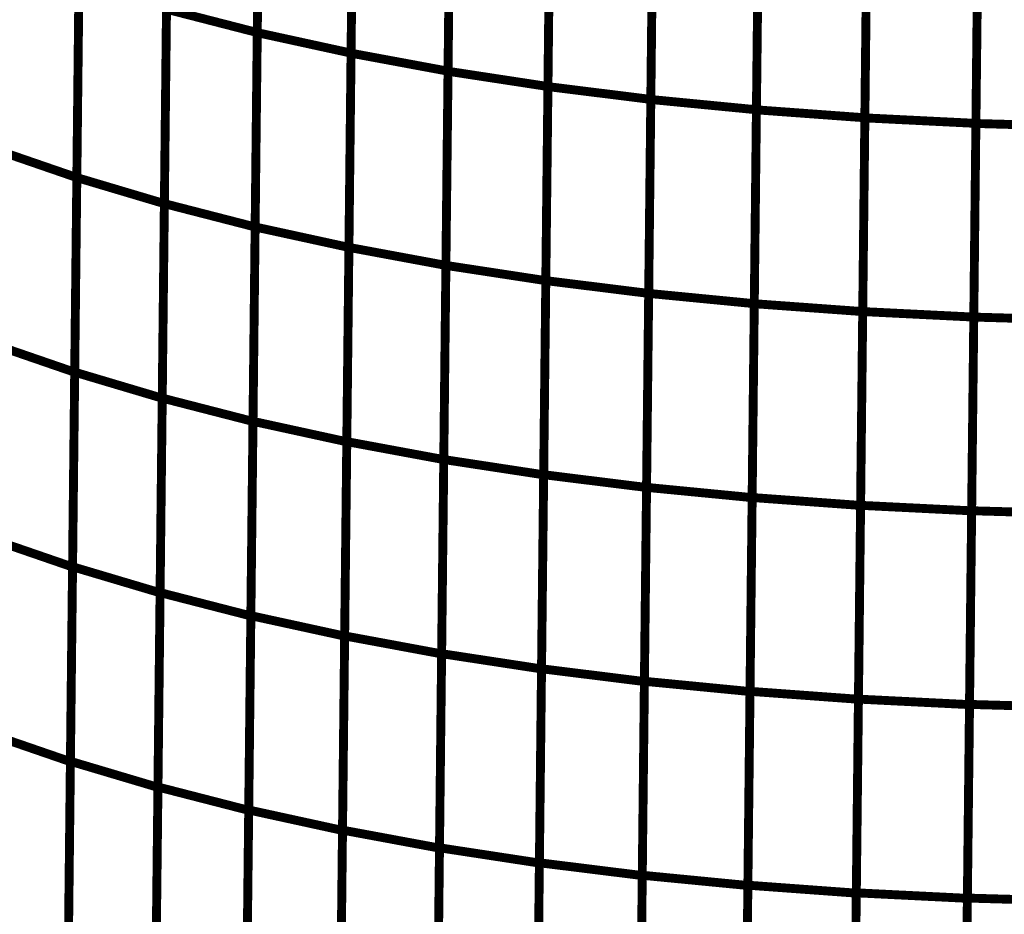
# Model space of a CAD drawing. Extents: x -2.45 to 2.23, y -0.4 to 3.72.
# Drawn here: x -1.59 to -1.51, y 1.18 to 1.25 of the extents above; entities that cross this region are included whole.
import ezdxf

# ---------------------------------------------------------------- set-up
doc = ezdxf.new("R2010")
doc.units = 0
doc.header["$MEASUREMENT"] = 0

msp = doc.modelspace()

# ---------------------------------------------------------------- linework, layer by layer
at = {"color": 0}
for points in [[(-1.567957, 1.278098, 0.000693, 0.000693, 0), (-1.568291, 1.247768, 0.000693, 0.000693, 0)], [(-1.567957, 1.278098, 0.000693, 0.000693, 0), (-1.568291, 1.247768, 0.000693, 0.000693, 0)], [(-1.568291, 1.24776, 0.000693, 0.000693, 0), (-1.567957, 1.278067, 0.000693, 0.000693, 0)], [(-1.568291, 1.24776, 0.000693, 0.000693, 0), (-1.567957, 1.278067, 0.000693, 0.000693, 0)], [(-1.560642, 1.276472, 0.000693, 0.000693, 0), (-1.560976, 1.246165, 0.000693, 0.000693, 0)], [(-1.560642, 1.276472, 0.000693, 0.000693, 0), (-1.560976, 1.246165, 0.000693, 0.000693, 0)], [(-1.560976, 1.246157, 0.000693, 0.000693, 0), (-1.560642, 1.276457, 0.000693, 0.000693, 0)], [(-1.560976, 1.246157, 0.000693, 0.000693, 0), (-1.560642, 1.276457, 0.000693, 0.000693, 0)], [(-1.553079, 1.275055, 0.000693, 0.000693, 0), (-1.553413, 1.244756, 0.000693, 0.000693, 0)], [(-1.553079, 1.275055, 0.000693, 0.000693, 0), (-1.553413, 1.244756, 0.000693, 0.000693, 0)], [(-1.553413, 1.244748, 0.000693, 0.000693, 0), (-1.553079, 1.275024, 0.000693, 0.000693, 0)], [(-1.553413, 1.244748, 0.000693, 0.000693, 0), (-1.553079, 1.275024, 0.000693, 0.000693, 0)], [(-1.545287, 1.273835, 0.000693, 0.000693, 0), (-1.545622, 1.243559, 0.000693, 0.000693, 0)], [(-1.545287, 1.273835, 0.000693, 0.000693, 0), (-1.545622, 1.243559, 0.000693, 0.000693, 0)], [(-1.545622, 1.243551, 0.000693, 0.000693, 0), (-1.545287, 1.273815, 0.000693, 0.000693, 0)], [(-1.545622, 1.243551, 0.000693, 0.000693, 0), (-1.545287, 1.273815, 0.000693, 0.000693, 0)], [(-1.537264, 1.272819, 0.000693, 0.000693, 0), (-1.537598, 1.242555, 0.000693, 0.000693, 0)], [(-1.537264, 1.272819, 0.000693, 0.000693, 0), (-1.537598, 1.242555, 0.000693, 0.000693, 0)], [(-1.537598, 1.242547, 0.000693, 0.000693, 0), (-1.537264, 1.272795, 0.000693, 0.000693, 0)], [(-1.537598, 1.242547, 0.000693, 0.000693, 0), (-1.537264, 1.272795, 0.000693, 0.000693, 0)], [(-1.529028, 1.271996, 0.000693, 0.000693, 0), (-1.529362, 1.241748, 0.000693, 0.000693, 0)], [(-1.529028, 1.271996, 0.000693, 0.000693, 0), (-1.529362, 1.241748, 0.000693, 0.000693, 0)], [(-1.529362, 1.24174, 0.000693, 0.000693, 0), (-1.529028, 1.271972, 0.000693, 0.000693, 0)], [(-1.529362, 1.24174, 0.000693, 0.000693, 0), (-1.529028, 1.271972, 0.000693, 0.000693, 0)], [(-1.520571, 1.271354, 0.000693, 0.000693, 0), (-1.520906, 1.241122, 0.000693, 0.000693, 0)], [(-1.520571, 1.271354, 0.000693, 0.000693, 0), (-1.520906, 1.241122, 0.000693, 0.000693, 0)], [(-1.520906, 1.241114, 0.000693, 0.000693, 0), (-1.520571, 1.271331, 0.000693, 0.000693, 0)], [(-1.520906, 1.241114, 0.000693, 0.000693, 0), (-1.520571, 1.271331, 0.000693, 0.000693, 0)], [(-1.511909, 1.270902, 0.000693, 0.000693, 0), (-1.512244, 1.240685, 0.000693, 0.000693, 0)], [(-1.511909, 1.270902, 0.000693, 0.000693, 0), (-1.512244, 1.240685, 0.000693, 0.000693, 0)], [(-1.512244, 1.240677, 0.000693, 0.000693, 0), (-1.511909, 1.270882, 0.000693, 0.000693, 0)], [(-1.512244, 1.240677, 0.000693, 0.000693, 0), (-1.511909, 1.270882, 0.000693, 0.000693, 0)], [(-1.582028, 1.266823, 0.000693, 0.000693, 0), (-1.582362, 1.236457, 0.000693, 0.000693, 0)], [(-1.582028, 1.266823, 0.000693, 0.000693, 0), (-1.582362, 1.236457, 0.000693, 0.000693, 0)], [(-1.582362, 1.236457, 0.000693, 0.000693, 0), (-1.582028, 1.266799, 0.000693, 0.000693, 0)], [(-1.582362, 1.236457, 0.000693, 0.000693, 0), (-1.582028, 1.266799, 0.000693, 0.000693, 0)], [(-1.575201, 1.264768, 0.000693, 0.000693, 0), (-1.575535, 1.234425, 0.000693, 0.000693, 0)], [(-1.575201, 1.264768, 0.000693, 0.000693, 0), (-1.575535, 1.234425, 0.000693, 0.000693, 0)], [(-1.575535, 1.234425, 0.000693, 0.000693, 0), (-1.575201, 1.264752, 0.000693, 0.000693, 0)], [(-1.575535, 1.234425, 0.000693, 0.000693, 0), (-1.575201, 1.264752, 0.000693, 0.000693, 0)], [(-1.568122, 1.262933, 0.000693, 0.000693, 0), (-1.568457, 1.232606, 0.000693, 0.000693, 0)], [(-1.568122, 1.262933, 0.000693, 0.000693, 0), (-1.568457, 1.232606, 0.000693, 0.000693, 0)], [(-1.568457, 1.232606, 0.000693, 0.000693, 0), (-1.568122, 1.262917, 0.000693, 0.000693, 0)], [(-1.568457, 1.232606, 0.000693, 0.000693, 0), (-1.568122, 1.262917, 0.000693, 0.000693, 0)], [(-1.560807, 1.261323, 0.000693, 0.000693, 0), (-1.561142, 1.231012, 0.000693, 0.000693, 0)], [(-1.560807, 1.261323, 0.000693, 0.000693, 0), (-1.561142, 1.231012, 0.000693, 0.000693, 0)], [(-1.561142, 1.231012, 0.000693, 0.000693, 0), (-1.560807, 1.261307, 0.000693, 0.000693, 0)], [(-1.561142, 1.231012, 0.000693, 0.000693, 0), (-1.560807, 1.261307, 0.000693, 0.000693, 0)], [(-1.553244, 1.259906, 0.000693, 0.000693, 0), (-1.553579, 1.22961, 0.000693, 0.000693, 0)], [(-1.553244, 1.259906, 0.000693, 0.000693, 0), (-1.553579, 1.22961, 0.000693, 0.000693, 0)], [(-1.553579, 1.22961, 0.000693, 0.000693, 0), (-1.553244, 1.259886, 0.000693, 0.000693, 0)], [(-1.553579, 1.22961, 0.000693, 0.000693, 0), (-1.553244, 1.259886, 0.000693, 0.000693, 0)], [(-1.545453, 1.258697, 0.000693, 0.000693, 0), (-1.545787, 1.228421, 0.000693, 0.000693, 0)], [(-1.545453, 1.258697, 0.000693, 0.000693, 0), (-1.545787, 1.228421, 0.000693, 0.000693, 0)], [(-1.545787, 1.228421, 0.000693, 0.000693, 0), (-1.545453, 1.258685, 0.000693, 0.000693, 0)], [(-1.545787, 1.228421, 0.000693, 0.000693, 0), (-1.545453, 1.258685, 0.000693, 0.000693, 0)], [(-1.537429, 1.257689, 0.000693, 0.000693, 0), (-1.537764, 1.227425, 0.000693, 0.000693, 0)], [(-1.537429, 1.257689, 0.000693, 0.000693, 0), (-1.537764, 1.227425, 0.000693, 0.000693, 0)], [(-1.537764, 1.227425, 0.000693, 0.000693, 0), (-1.537429, 1.257669, 0.000693, 0.000693, 0)], [(-1.537764, 1.227425, 0.000693, 0.000693, 0), (-1.537429, 1.257669, 0.000693, 0.000693, 0)], [(-1.529193, 1.25687, 0.000693, 0.000693, 0), (-1.529528, 1.226626, 0.000693, 0.000693, 0)], [(-1.529193, 1.25687, 0.000693, 0.000693, 0), (-1.529528, 1.226626, 0.000693, 0.000693, 0)], [(-1.529528, 1.226622, 0.000693, 0.000693, 0), (-1.529193, 1.256854, 0.000693, 0.000693, 0)], [(-1.529528, 1.226622, 0.000693, 0.000693, 0), (-1.529193, 1.256854, 0.000693, 0.000693, 0)], [(-1.520736, 1.256236, 0.000693, 0.000693, 0), (-1.521071, 1.226008, 0.000693, 0.000693, 0)], [(-1.520736, 1.256236, 0.000693, 0.000693, 0), (-1.521071, 1.226008, 0.000693, 0.000693, 0)], [(-1.521071, 1.226008, 0.000693, 0.000693, 0), (-1.52074, 1.256224, 0.000693, 0.000693, 0)], [(-1.521071, 1.226008, 0.000693, 0.000693, 0), (-1.52074, 1.256224, 0.000693, 0.000693, 0)], [(-1.512079, 1.255795, 0.000693, 0.000693, 0), (-1.512409, 1.225579, 0.000693, 0.000693, 0)], [(-1.512079, 1.255795, 0.000693, 0.000693, 0), (-1.512409, 1.225579, 0.000693, 0.000693, 0)], [(-1.512409, 1.225579, 0.000693, 0.000693, 0), (-1.512079, 1.25578, 0.000693, 0.000693, 0)], [(-1.512409, 1.225579, 0.000693, 0.000693, 0), (-1.512079, 1.25578, 0.000693, 0.000693, 0)], [(-1.582197, 1.251638, 0.000693, 0.000693, 0), (-1.582528, 1.221276, 0.000693, 0.000693, 0)], [(-1.582197, 1.251638, 0.000693, 0.000693, 0), (-1.582528, 1.221276, 0.000693, 0.000693, 0)], [(-1.582528, 1.221283, 0.000693, 0.000693, 0), (-1.582197, 1.25163, 0.000693, 0.000693, 0)], [(-1.582528, 1.221283, 0.000693, 0.000693, 0), (-1.582197, 1.25163, 0.000693, 0.000693, 0)], [(-1.57537, 1.249598, 0.000693, 0.000693, 0), (-1.575701, 1.219252, 0.000693, 0.000693, 0)], [(-1.57537, 1.249598, 0.000693, 0.000693, 0), (-1.575701, 1.219252, 0.000693, 0.000693, 0)], [(-1.575701, 1.21926, 0.000693, 0.000693, 0), (-1.57537, 1.249587, 0.000693, 0.000693, 0)], [(-1.575701, 1.21926, 0.000693, 0.000693, 0), (-1.57537, 1.249587, 0.000693, 0.000693, 0)], [(-1.57537, 1.249587, 0.000693, 0.000693, 0), (-1.568291, 1.247768, 0.000693, 0.000693, 0)], [(-1.568291, 1.247768, 0.000693, 0.000693, 0), (-1.57537, 1.249587, 0.000693, 0.000693, 0)], [(-1.57537, 1.249587, 0.000693, 0.000693, 0), (-1.568291, 1.247768, 0.000693, 0.000693, 0)], [(-1.568291, 1.247768, 0.000693, 0.000693, 0), (-1.57537, 1.249587, 0.000693, 0.000693, 0)], [(-1.568291, 1.247768, 0.000693, 0.000693, 0), (-1.568622, 1.217441, 0.000693, 0.000693, 0)], [(-1.568291, 1.247768, 0.000693, 0.000693, 0), (-1.568622, 1.217441, 0.000693, 0.000693, 0)], [(-1.568622, 1.217449, 0.000693, 0.000693, 0), (-1.568291, 1.24776, 0.000693, 0.000693, 0)], [(-1.568622, 1.217449, 0.000693, 0.000693, 0), (-1.568291, 1.24776, 0.000693, 0.000693, 0)], [(-1.568291, 1.24776, 0.000693, 0.000693, 0), (-1.560976, 1.246165, 0.000693, 0.000693, 0)], [(-1.560976, 1.246165, 0.000693, 0.000693, 0), (-1.568291, 1.24776, 0.000693, 0.000693, 0)], [(-1.568291, 1.24776, 0.000693, 0.000693, 0), (-1.560976, 1.246165, 0.000693, 0.000693, 0)], [(-1.560976, 1.246165, 0.000693, 0.000693, 0), (-1.568291, 1.24776, 0.000693, 0.000693, 0)], [(-1.560976, 1.246165, 0.000693, 0.000693, 0), (-1.561307, 1.215854, 0.000693, 0.000693, 0)], [(-1.560976, 1.246165, 0.000693, 0.000693, 0), (-1.561307, 1.215854, 0.000693, 0.000693, 0)], [(-1.561307, 1.215866, 0.000693, 0.000693, 0), (-1.560976, 1.246157, 0.000693, 0.000693, 0)], [(-1.561307, 1.215866, 0.000693, 0.000693, 0), (-1.560976, 1.246157, 0.000693, 0.000693, 0)], [(-1.560976, 1.246157, 0.000693, 0.000693, 0), (-1.553413, 1.244756, 0.000693, 0.000693, 0)], [(-1.553413, 1.244756, 0.000693, 0.000693, 0), (-1.560976, 1.246157, 0.000693, 0.000693, 0)], [(-1.560976, 1.246157, 0.000693, 0.000693, 0), (-1.553413, 1.244756, 0.000693, 0.000693, 0)], [(-1.553413, 1.244756, 0.000693, 0.000693, 0), (-1.560976, 1.246157, 0.000693, 0.000693, 0)], [(-1.553413, 1.244756, 0.000693, 0.000693, 0), (-1.553744, 1.214465, 0.000693, 0.000693, 0)], [(-1.553413, 1.244756, 0.000693, 0.000693, 0), (-1.553744, 1.214465, 0.000693, 0.000693, 0)], [(-1.553744, 1.214469, 0.000693, 0.000693, 0), (-1.553413, 1.244748, 0.000693, 0.000693, 0)], [(-1.553744, 1.214469, 0.000693, 0.000693, 0), (-1.553413, 1.244748, 0.000693, 0.000693, 0)], [(-1.553413, 1.244748, 0.000693, 0.000693, 0), (-1.545622, 1.243559, 0.000693, 0.000693, 0)], [(-1.545622, 1.243559, 0.000693, 0.000693, 0), (-1.553413, 1.244748, 0.000693, 0.000693, 0)], [(-1.553413, 1.244748, 0.000693, 0.000693, 0), (-1.545622, 1.243559, 0.000693, 0.000693, 0)], [(-1.545622, 1.243559, 0.000693, 0.000693, 0), (-1.553413, 1.244748, 0.000693, 0.000693, 0)], [(-1.545622, 1.243559, 0.000693, 0.000693, 0), (-1.545953, 1.21328, 0.000693, 0.000693, 0)], [(-1.545622, 1.243559, 0.000693, 0.000693, 0), (-1.545953, 1.21328, 0.000693, 0.000693, 0)], [(-1.545953, 1.213287, 0.000693, 0.000693, 0), (-1.545622, 1.243551, 0.000693, 0.000693, 0)], [(-1.545953, 1.213287, 0.000693, 0.000693, 0), (-1.545622, 1.243551, 0.000693, 0.000693, 0)], [(-1.545622, 1.243551, 0.000693, 0.000693, 0), (-1.537598, 1.242555, 0.000693, 0.000693, 0)], [(-1.537598, 1.242555, 0.000693, 0.000693, 0), (-1.545622, 1.243551, 0.000693, 0.000693, 0)], [(-1.545622, 1.243551, 0.000693, 0.000693, 0), (-1.537598, 1.242555, 0.000693, 0.000693, 0)], [(-1.537598, 1.242555, 0.000693, 0.000693, 0), (-1.545622, 1.243551, 0.000693, 0.000693, 0)], [(-1.537598, 1.242555, 0.000693, 0.000693, 0), (-1.537929, 1.212291, 0.000693, 0.000693, 0)], [(-1.537598, 1.242555, 0.000693, 0.000693, 0), (-1.537929, 1.212291, 0.000693, 0.000693, 0)], [(-1.537929, 1.212299, 0.000693, 0.000693, 0), (-1.537598, 1.242547, 0.000693, 0.000693, 0)], [(-1.537929, 1.212299, 0.000693, 0.000693, 0), (-1.537598, 1.242547, 0.000693, 0.000693, 0)], [(-1.537598, 1.242547, 0.000693, 0.000693, 0), (-1.529362, 1.241748, 0.000693, 0.000693, 0)], [(-1.529362, 1.241748, 0.000693, 0.000693, 0), (-1.537598, 1.242547, 0.000693, 0.000693, 0)], [(-1.537598, 1.242547, 0.000693, 0.000693, 0), (-1.529362, 1.241748, 0.000693, 0.000693, 0)], [(-1.529362, 1.241748, 0.000693, 0.000693, 0), (-1.537598, 1.242547, 0.000693, 0.000693, 0)], [(-1.529362, 1.241748, 0.000693, 0.000693, 0), (-1.529693, 1.2115, 0.000693, 0.000693, 0)], [(-1.529362, 1.241748, 0.000693, 0.000693, 0), (-1.529693, 1.2115, 0.000693, 0.000693, 0)], [(-1.529693, 1.211508, 0.000693, 0.000693, 0), (-1.529362, 1.24174, 0.000693, 0.000693, 0)], [(-1.529693, 1.211508, 0.000693, 0.000693, 0), (-1.529362, 1.24174, 0.000693, 0.000693, 0)], [(-1.529362, 1.24174, 0.000693, 0.000693, 0), (-1.520906, 1.241122, 0.000693, 0.000693, 0)], [(-1.520906, 1.241122, 0.000693, 0.000693, 0), (-1.529362, 1.24174, 0.000693, 0.000693, 0)], [(-1.529362, 1.24174, 0.000693, 0.000693, 0), (-1.520906, 1.241122, 0.000693, 0.000693, 0)], [(-1.520906, 1.241122, 0.000693, 0.000693, 0), (-1.529362, 1.24174, 0.000693, 0.000693, 0)], [(-1.520906, 1.241122, 0.000693, 0.000693, 0), (-1.521236, 1.21089, 0.000693, 0.000693, 0)], [(-1.520906, 1.241122, 0.000693, 0.000693, 0), (-1.521236, 1.21089, 0.000693, 0.000693, 0)], [(-1.521236, 1.210898, 0.000693, 0.000693, 0), (-1.520906, 1.241114, 0.000693, 0.000693, 0)], [(-1.521236, 1.210898, 0.000693, 0.000693, 0), (-1.520906, 1.241114, 0.000693, 0.000693, 0)], [(-1.520906, 1.241114, 0.000693, 0.000693, 0), (-1.512244, 1.240685, 0.000693, 0.000693, 0)], [(-1.512244, 1.240685, 0.000693, 0.000693, 0), (-1.520906, 1.241114, 0.000693, 0.000693, 0)], [(-1.520906, 1.241114, 0.000693, 0.000693, 0), (-1.512244, 1.240685, 0.000693, 0.000693, 0)], [(-1.512244, 1.240685, 0.000693, 0.000693, 0), (-1.520906, 1.241114, 0.000693, 0.000693, 0)], [(-1.512244, 1.240685, 0.000693, 0.000693, 0), (-1.512575, 1.210469, 0.000693, 0.000693, 0)], [(-1.512244, 1.240685, 0.000693, 0.000693, 0), (-1.512575, 1.210469, 0.000693, 0.000693, 0)], [(-1.512575, 1.210476, 0.000693, 0.000693, 0), (-1.512244, 1.240677, 0.000693, 0.000693, 0)], [(-1.512575, 1.210476, 0.000693, 0.000693, 0), (-1.512244, 1.240677, 0.000693, 0.000693, 0)], [(-1.512244, 1.240677, 0.000693, 0.000693, 0), (-1.503378, 1.240425, 0.000693, 0.000693, 0)], [(-1.503378, 1.240425, 0.000693, 0.000693, 0), (-1.512244, 1.240677, 0.000693, 0.000693, 0)], [(-1.512244, 1.240677, 0.000693, 0.000693, 0), (-1.503378, 1.240425, 0.000693, 0.000693, 0)], [(-1.503378, 1.240425, 0.000693, 0.000693, 0), (-1.512244, 1.240677, 0.000693, 0.000693, 0)], [(-1.588937, 1.23872, 0.000693, 0.000693, 0), (-1.582362, 1.236457, 0.000693, 0.000693, 0)], [(-1.582362, 1.236457, 0.000693, 0.000693, 0), (-1.588937, 1.23872, 0.000693, 0.000693, 0)], [(-1.588937, 1.23872, 0.000693, 0.000693, 0), (-1.582362, 1.236457, 0.000693, 0.000693, 0)], [(-1.582362, 1.236457, 0.000693, 0.000693, 0), (-1.588937, 1.23872, 0.000693, 0.000693, 0)], [(-1.582697, 1.20611, 0.000693, 0.000693, 0), (-1.582362, 1.236457, 0.000693, 0.000693, 0)], [(-1.582362, 1.236457, 0.000693, 0.000693, 0), (-1.582697, 1.206091, 0.000693, 0.000693, 0)], [(-1.582697, 1.20611, 0.000693, 0.000693, 0), (-1.582362, 1.236457, 0.000693, 0.000693, 0)], [(-1.582362, 1.236457, 0.000693, 0.000693, 0), (-1.582697, 1.206091, 0.000693, 0.000693, 0)], [(-1.582362, 1.236457, 0.000693, 0.000693, 0), (-1.575535, 1.234425, 0.000693, 0.000693, 0)], [(-1.575535, 1.234425, 0.000693, 0.000693, 0), (-1.582362, 1.236457, 0.000693, 0.000693, 0)], [(-1.582362, 1.236457, 0.000693, 0.000693, 0), (-1.575535, 1.234425, 0.000693, 0.000693, 0)], [(-1.575535, 1.234425, 0.000693, 0.000693, 0), (-1.582362, 1.236457, 0.000693, 0.000693, 0)], [(-1.57587, 1.204094, 0.000693, 0.000693, 0), (-1.575535, 1.234425, 0.000693, 0.000693, 0)], [(-1.575535, 1.234425, 0.000693, 0.000693, 0), (-1.57587, 1.204079, 0.000693, 0.000693, 0)], [(-1.57587, 1.204094, 0.000693, 0.000693, 0), (-1.575535, 1.234425, 0.000693, 0.000693, 0)], [(-1.575535, 1.234425, 0.000693, 0.000693, 0), (-1.57587, 1.204079, 0.000693, 0.000693, 0)], [(-1.575535, 1.234425, 0.000693, 0.000693, 0), (-1.568457, 1.232606, 0.000693, 0.000693, 0)], [(-1.568457, 1.232606, 0.000693, 0.000693, 0), (-1.575535, 1.234425, 0.000693, 0.000693, 0)], [(-1.575535, 1.234425, 0.000693, 0.000693, 0), (-1.568457, 1.232606, 0.000693, 0.000693, 0)], [(-1.568457, 1.232606, 0.000693, 0.000693, 0), (-1.575535, 1.234425, 0.000693, 0.000693, 0)], [(-1.568791, 1.202295, 0.000693, 0.000693, 0), (-1.568457, 1.232606, 0.000693, 0.000693, 0)], [(-1.568457, 1.232606, 0.000693, 0.000693, 0), (-1.568791, 1.202276, 0.000693, 0.000693, 0)], [(-1.568791, 1.202295, 0.000693, 0.000693, 0), (-1.568457, 1.232606, 0.000693, 0.000693, 0)], [(-1.568457, 1.232606, 0.000693, 0.000693, 0), (-1.568791, 1.202276, 0.000693, 0.000693, 0)], [(-1.568457, 1.232606, 0.000693, 0.000693, 0), (-1.561142, 1.231012, 0.000693, 0.000693, 0)], [(-1.561142, 1.231012, 0.000693, 0.000693, 0), (-1.568457, 1.232606, 0.000693, 0.000693, 0)], [(-1.568457, 1.232606, 0.000693, 0.000693, 0), (-1.561142, 1.231012, 0.000693, 0.000693, 0)], [(-1.561142, 1.231012, 0.000693, 0.000693, 0), (-1.568457, 1.232606, 0.000693, 0.000693, 0)], [(-1.561476, 1.200717, 0.000693, 0.000693, 0), (-1.561142, 1.231012, 0.000693, 0.000693, 0)], [(-1.561142, 1.231012, 0.000693, 0.000693, 0), (-1.561476, 1.200701, 0.000693, 0.000693, 0)], [(-1.561476, 1.200717, 0.000693, 0.000693, 0), (-1.561142, 1.231012, 0.000693, 0.000693, 0)], [(-1.561142, 1.231012, 0.000693, 0.000693, 0), (-1.561476, 1.200701, 0.000693, 0.000693, 0)], [(-1.561142, 1.231012, 0.000693, 0.000693, 0), (-1.553579, 1.22961, 0.000693, 0.000693, 0)], [(-1.553579, 1.22961, 0.000693, 0.000693, 0), (-1.561142, 1.231012, 0.000693, 0.000693, 0)], [(-1.561142, 1.231012, 0.000693, 0.000693, 0), (-1.553579, 1.22961, 0.000693, 0.000693, 0)], [(-1.553579, 1.22961, 0.000693, 0.000693, 0), (-1.561142, 1.231012, 0.000693, 0.000693, 0)], [(-1.553913, 1.199331, 0.000693, 0.000693, 0), (-1.553579, 1.22961, 0.000693, 0.000693, 0)], [(-1.553579, 1.22961, 0.000693, 0.000693, 0), (-1.553913, 1.199315, 0.000693, 0.000693, 0)], [(-1.553913, 1.199331, 0.000693, 0.000693, 0), (-1.553579, 1.22961, 0.000693, 0.000693, 0)], [(-1.553579, 1.22961, 0.000693, 0.000693, 0), (-1.553913, 1.199315, 0.000693, 0.000693, 0)], [(-1.553579, 1.22961, 0.000693, 0.000693, 0), (-1.545787, 1.228421, 0.000693, 0.000693, 0)], [(-1.545787, 1.228421, 0.000693, 0.000693, 0), (-1.553579, 1.22961, 0.000693, 0.000693, 0)], [(-1.553579, 1.22961, 0.000693, 0.000693, 0), (-1.545787, 1.228421, 0.000693, 0.000693, 0)], [(-1.545787, 1.228421, 0.000693, 0.000693, 0), (-1.553579, 1.22961, 0.000693, 0.000693, 0)], [(-1.546122, 1.198154, 0.000693, 0.000693, 0), (-1.545787, 1.228421, 0.000693, 0.000693, 0)], [(-1.545787, 1.228421, 0.000693, 0.000693, 0), (-1.546122, 1.198142, 0.000693, 0.000693, 0)], [(-1.546122, 1.198154, 0.000693, 0.000693, 0), (-1.545787, 1.228421, 0.000693, 0.000693, 0)], [(-1.545787, 1.228421, 0.000693, 0.000693, 0), (-1.546122, 1.198142, 0.000693, 0.000693, 0)], [(-1.545787, 1.228421, 0.000693, 0.000693, 0), (-1.537764, 1.227425, 0.000693, 0.000693, 0)], [(-1.537764, 1.227425, 0.000693, 0.000693, 0), (-1.545787, 1.228421, 0.000693, 0.000693, 0)], [(-1.545787, 1.228421, 0.000693, 0.000693, 0), (-1.537764, 1.227425, 0.000693, 0.000693, 0)], [(-1.537764, 1.227425, 0.000693, 0.000693, 0), (-1.545787, 1.228421, 0.000693, 0.000693, 0)], [(-1.538098, 1.197177, 0.000693, 0.000693, 0), (-1.537764, 1.227425, 0.000693, 0.000693, 0)], [(-1.537764, 1.227425, 0.000693, 0.000693, 0), (-1.538098, 1.197157, 0.000693, 0.000693, 0)], [(-1.538098, 1.197177, 0.000693, 0.000693, 0), (-1.537764, 1.227425, 0.000693, 0.000693, 0)], [(-1.537764, 1.227425, 0.000693, 0.000693, 0), (-1.538098, 1.197157, 0.000693, 0.000693, 0)], [(-1.537764, 1.227425, 0.000693, 0.000693, 0), (-1.529528, 1.226626, 0.000693, 0.000693, 0)], [(-1.529528, 1.226626, 0.000693, 0.000693, 0), (-1.537764, 1.227425, 0.000693, 0.000693, 0)], [(-1.537764, 1.227425, 0.000693, 0.000693, 0), (-1.529528, 1.226626, 0.000693, 0.000693, 0)], [(-1.529528, 1.226626, 0.000693, 0.000693, 0), (-1.537764, 1.227425, 0.000693, 0.000693, 0)], [(-1.529528, 1.226626, 0.000693, 0.000693, 0), (-1.529862, 1.196378, 0.000693, 0.000693, 0)], [(-1.529528, 1.226626, 0.000693, 0.000693, 0), (-1.529862, 1.196378, 0.000693, 0.000693, 0)], [(-1.529862, 1.196394, 0.000693, 0.000693, 0), (-1.529528, 1.226622, 0.000693, 0.000693, 0)], [(-1.529862, 1.196394, 0.000693, 0.000693, 0), (-1.529528, 1.226622, 0.000693, 0.000693, 0)], [(-1.529528, 1.226622, 0.000693, 0.000693, 0), (-1.521071, 1.226008, 0.000693, 0.000693, 0)], [(-1.521071, 1.226008, 0.000693, 0.000693, 0), (-1.529528, 1.226622, 0.000693, 0.000693, 0)], [(-1.529528, 1.226622, 0.000693, 0.000693, 0), (-1.521071, 1.226008, 0.000693, 0.000693, 0)], [(-1.521071, 1.226008, 0.000693, 0.000693, 0), (-1.529528, 1.226622, 0.000693, 0.000693, 0)], [(-1.521406, 1.195787, 0.000693, 0.000693, 0), (-1.521071, 1.226008, 0.000693, 0.000693, 0)], [(-1.521071, 1.226008, 0.000693, 0.000693, 0), (-1.521406, 1.195776, 0.000693, 0.000693, 0)], [(-1.521406, 1.195787, 0.000693, 0.000693, 0), (-1.521071, 1.226008, 0.000693, 0.000693, 0)], [(-1.521071, 1.226008, 0.000693, 0.000693, 0), (-1.521406, 1.195776, 0.000693, 0.000693, 0)], [(-1.521071, 1.226008, 0.000693, 0.000693, 0), (-1.512409, 1.225579, 0.000693, 0.000693, 0)], [(-1.512409, 1.225579, 0.000693, 0.000693, 0), (-1.521071, 1.226008, 0.000693, 0.000693, 0)], [(-1.521071, 1.226008, 0.000693, 0.000693, 0), (-1.512409, 1.225579, 0.000693, 0.000693, 0)], [(-1.512409, 1.225579, 0.000693, 0.000693, 0), (-1.521071, 1.226008, 0.000693, 0.000693, 0)], [(-1.512409, 1.225579, 0.000693, 0.000693, 0), (-1.512744, 1.195358, 0.000693, 0.000693, 0)], [(-1.512409, 1.225579, 0.000693, 0.000693, 0), (-1.512744, 1.195358, 0.000693, 0.000693, 0)], [(-1.51274, 1.195374, 0.000693, 0.000693, 0), (-1.512409, 1.225579, 0.000693, 0.000693, 0)], [(-1.51274, 1.195374, 0.000693, 0.000693, 0), (-1.512409, 1.225579, 0.000693, 0.000693, 0)], [(-1.512409, 1.225579, 0.000693, 0.000693, 0), (-1.503543, 1.225323, 0.000693, 0.000693, 0)], [(-1.503543, 1.225323, 0.000693, 0.000693, 0), (-1.512409, 1.225579, 0.000693, 0.000693, 0)], [(-1.512409, 1.225579, 0.000693, 0.000693, 0), (-1.503543, 1.225323, 0.000693, 0.000693, 0)], [(-1.503543, 1.225323, 0.000693, 0.000693, 0), (-1.512409, 1.225579, 0.000693, 0.000693, 0)], [(-1.589102, 1.223539, 0.000693, 0.000693, 0), (-1.582528, 1.221276, 0.000693, 0.000693, 0)], [(-1.582528, 1.221276, 0.000693, 0.000693, 0), (-1.589102, 1.223539, 0.000693, 0.000693, 0)], [(-1.589102, 1.223539, 0.000693, 0.000693, 0), (-1.582528, 1.221276, 0.000693, 0.000693, 0)], [(-1.582528, 1.221276, 0.000693, 0.000693, 0), (-1.589102, 1.223539, 0.000693, 0.000693, 0)], [(-1.582862, 1.190937, 0.000693, 0.000693, 0), (-1.582528, 1.221283, 0.000693, 0.000693, 0)], [(-1.582862, 1.190937, 0.000693, 0.000693, 0), (-1.582528, 1.221283, 0.000693, 0.000693, 0)], [(-1.582528, 1.221276, 0.000693, 0.000693, 0), (-1.582862, 1.190909, 0.000693, 0.000693, 0)], [(-1.582528, 1.221276, 0.000693, 0.000693, 0), (-1.582862, 1.190909, 0.000693, 0.000693, 0)], [(-1.582528, 1.221283, 0.000693, 0.000693, 0), (-1.575701, 1.219252, 0.000693, 0.000693, 0)], [(-1.575701, 1.219252, 0.000693, 0.000693, 0), (-1.582528, 1.221283, 0.000693, 0.000693, 0)], [(-1.582528, 1.221283, 0.000693, 0.000693, 0), (-1.575701, 1.219252, 0.000693, 0.000693, 0)], [(-1.575701, 1.219252, 0.000693, 0.000693, 0), (-1.582528, 1.221283, 0.000693, 0.000693, 0)], [(-1.576035, 1.188933, 0.000693, 0.000693, 0), (-1.575701, 1.21926, 0.000693, 0.000693, 0)], [(-1.576035, 1.188933, 0.000693, 0.000693, 0), (-1.575701, 1.21926, 0.000693, 0.000693, 0)], [(-1.575701, 1.219252, 0.000693, 0.000693, 0), (-1.576035, 1.188906, 0.000693, 0.000693, 0)], [(-1.575701, 1.219252, 0.000693, 0.000693, 0), (-1.576035, 1.188906, 0.000693, 0.000693, 0)], [(-1.575701, 1.21926, 0.000693, 0.000693, 0), (-1.568622, 1.217441, 0.000693, 0.000693, 0)], [(-1.568622, 1.217441, 0.000693, 0.000693, 0), (-1.575701, 1.21926, 0.000693, 0.000693, 0)], [(-1.575701, 1.21926, 0.000693, 0.000693, 0), (-1.568622, 1.217441, 0.000693, 0.000693, 0)], [(-1.568622, 1.217441, 0.000693, 0.000693, 0), (-1.575701, 1.21926, 0.000693, 0.000693, 0)], [(-1.568957, 1.187142, 0.000693, 0.000693, 0), (-1.568622, 1.217449, 0.000693, 0.000693, 0)], [(-1.568957, 1.187142, 0.000693, 0.000693, 0), (-1.568622, 1.217449, 0.000693, 0.000693, 0)], [(-1.568622, 1.217441, 0.000693, 0.000693, 0), (-1.568957, 1.187114, 0.000693, 0.000693, 0)], [(-1.568622, 1.217441, 0.000693, 0.000693, 0), (-1.568957, 1.187114, 0.000693, 0.000693, 0)], [(-1.568622, 1.217449, 0.000693, 0.000693, 0), (-1.561307, 1.215854, 0.000693, 0.000693, 0)], [(-1.561307, 1.215854, 0.000693, 0.000693, 0), (-1.568622, 1.217449, 0.000693, 0.000693, 0)], [(-1.568622, 1.217449, 0.000693, 0.000693, 0), (-1.561307, 1.215854, 0.000693, 0.000693, 0)], [(-1.561307, 1.215854, 0.000693, 0.000693, 0), (-1.568622, 1.217449, 0.000693, 0.000693, 0)], [(-1.561642, 1.185571, 0.000693, 0.000693, 0), (-1.561307, 1.215866, 0.000693, 0.000693, 0)], [(-1.561642, 1.185571, 0.000693, 0.000693, 0), (-1.561307, 1.215866, 0.000693, 0.000693, 0)], [(-1.561307, 1.215854, 0.000693, 0.000693, 0), (-1.561642, 1.185547, 0.000693, 0.000693, 0)], [(-1.561307, 1.215854, 0.000693, 0.000693, 0), (-1.561642, 1.185547, 0.000693, 0.000693, 0)], [(-1.561307, 1.215866, 0.000693, 0.000693, 0), (-1.553744, 1.214465, 0.000693, 0.000693, 0)], [(-1.553744, 1.214465, 0.000693, 0.000693, 0), (-1.561307, 1.215866, 0.000693, 0.000693, 0)], [(-1.561307, 1.215866, 0.000693, 0.000693, 0), (-1.553744, 1.214465, 0.000693, 0.000693, 0)], [(-1.553744, 1.214465, 0.000693, 0.000693, 0), (-1.561307, 1.215866, 0.000693, 0.000693, 0)], [(-1.554079, 1.184193, 0.000693, 0.000693, 0), (-1.553744, 1.214469, 0.000693, 0.000693, 0)], [(-1.554079, 1.184193, 0.000693, 0.000693, 0), (-1.553744, 1.214469, 0.000693, 0.000693, 0)], [(-1.553744, 1.214465, 0.000693, 0.000693, 0), (-1.554079, 1.184169, 0.000693, 0.000693, 0)], [(-1.553744, 1.214465, 0.000693, 0.000693, 0), (-1.554079, 1.184169, 0.000693, 0.000693, 0)], [(-1.553744, 1.214469, 0.000693, 0.000693, 0), (-1.545953, 1.21328, 0.000693, 0.000693, 0)], [(-1.545953, 1.21328, 0.000693, 0.000693, 0), (-1.553744, 1.214469, 0.000693, 0.000693, 0)], [(-1.553744, 1.214469, 0.000693, 0.000693, 0), (-1.545953, 1.21328, 0.000693, 0.000693, 0)], [(-1.545953, 1.21328, 0.000693, 0.000693, 0), (-1.553744, 1.214469, 0.000693, 0.000693, 0)], [(-1.546287, 1.183024, 0.000693, 0.000693, 0), (-1.545953, 1.213287, 0.000693, 0.000693, 0)], [(-1.546287, 1.183024, 0.000693, 0.000693, 0), (-1.545953, 1.213287, 0.000693, 0.000693, 0)], [(-1.545953, 1.21328, 0.000693, 0.000693, 0), (-1.546287, 1.183004, 0.000693, 0.000693, 0)], [(-1.545953, 1.21328, 0.000693, 0.000693, 0), (-1.546287, 1.183004, 0.000693, 0.000693, 0)], [(-1.545953, 1.213287, 0.000693, 0.000693, 0), (-1.537929, 1.212291, 0.000693, 0.000693, 0)], [(-1.537929, 1.212291, 0.000693, 0.000693, 0), (-1.545953, 1.213287, 0.000693, 0.000693, 0)], [(-1.545953, 1.213287, 0.000693, 0.000693, 0), (-1.537929, 1.212291, 0.000693, 0.000693, 0)], [(-1.537929, 1.212291, 0.000693, 0.000693, 0), (-1.545953, 1.213287, 0.000693, 0.000693, 0)], [(-1.538264, 1.182051, 0.000693, 0.000693, 0), (-1.537929, 1.212299, 0.000693, 0.000693, 0)], [(-1.538264, 1.182051, 0.000693, 0.000693, 0), (-1.537929, 1.212299, 0.000693, 0.000693, 0)], [(-1.537929, 1.212291, 0.000693, 0.000693, 0), (-1.538264, 1.182028, 0.000693, 0.000693, 0)], [(-1.537929, 1.212291, 0.000693, 0.000693, 0), (-1.538264, 1.182028, 0.000693, 0.000693, 0)], [(-1.537929, 1.212299, 0.000693, 0.000693, 0), (-1.529693, 1.2115, 0.000693, 0.000693, 0)], [(-1.529693, 1.2115, 0.000693, 0.000693, 0), (-1.537929, 1.212299, 0.000693, 0.000693, 0)], [(-1.537929, 1.212299, 0.000693, 0.000693, 0), (-1.529693, 1.2115, 0.000693, 0.000693, 0)], [(-1.529693, 1.2115, 0.000693, 0.000693, 0), (-1.537929, 1.212299, 0.000693, 0.000693, 0)], [(-1.530028, 1.181276, 0.000693, 0.000693, 0), (-1.529693, 1.211508, 0.000693, 0.000693, 0)], [(-1.530028, 1.181276, 0.000693, 0.000693, 0), (-1.529693, 1.211508, 0.000693, 0.000693, 0)], [(-1.529693, 1.2115, 0.000693, 0.000693, 0), (-1.530028, 1.181252, 0.000693, 0.000693, 0)], [(-1.529693, 1.2115, 0.000693, 0.000693, 0), (-1.530028, 1.181252, 0.000693, 0.000693, 0)], [(-1.529693, 1.211508, 0.000693, 0.000693, 0), (-1.521236, 1.21089, 0.000693, 0.000693, 0)], [(-1.521236, 1.21089, 0.000693, 0.000693, 0), (-1.529693, 1.211508, 0.000693, 0.000693, 0)], [(-1.529693, 1.211508, 0.000693, 0.000693, 0), (-1.521236, 1.21089, 0.000693, 0.000693, 0)], [(-1.521236, 1.21089, 0.000693, 0.000693, 0), (-1.529693, 1.211508, 0.000693, 0.000693, 0)], [(-1.521571, 1.180681, 0.000693, 0.000693, 0), (-1.521236, 1.210898, 0.000693, 0.000693, 0)], [(-1.521571, 1.180681, 0.000693, 0.000693, 0), (-1.521236, 1.210898, 0.000693, 0.000693, 0)], [(-1.521236, 1.21089, 0.000693, 0.000693, 0), (-1.521571, 1.180657, 0.000693, 0.000693, 0)], [(-1.521236, 1.21089, 0.000693, 0.000693, 0), (-1.521571, 1.180657, 0.000693, 0.000693, 0)], [(-1.521236, 1.210898, 0.000693, 0.000693, 0), (-1.512575, 1.210469, 0.000693, 0.000693, 0)], [(-1.512575, 1.210469, 0.000693, 0.000693, 0), (-1.521236, 1.210898, 0.000693, 0.000693, 0)], [(-1.521236, 1.210898, 0.000693, 0.000693, 0), (-1.512575, 1.210469, 0.000693, 0.000693, 0)], [(-1.512575, 1.210469, 0.000693, 0.000693, 0), (-1.521236, 1.210898, 0.000693, 0.000693, 0)], [(-1.512909, 1.180272, 0.000693, 0.000693, 0), (-1.512575, 1.210476, 0.000693, 0.000693, 0)], [(-1.512909, 1.180272, 0.000693, 0.000693, 0), (-1.512575, 1.210476, 0.000693, 0.000693, 0)], [(-1.512575, 1.210469, 0.000693, 0.000693, 0), (-1.512909, 1.180252, 0.000693, 0.000693, 0)], [(-1.512575, 1.210469, 0.000693, 0.000693, 0), (-1.512909, 1.180252, 0.000693, 0.000693, 0)], [(-1.512575, 1.210476, 0.000693, 0.000693, 0), (-1.503709, 1.210224, 0.000693, 0.000693, 0)], [(-1.503709, 1.210224, 0.000693, 0.000693, 0), (-1.512575, 1.210476, 0.000693, 0.000693, 0)], [(-1.512575, 1.210476, 0.000693, 0.000693, 0), (-1.503709, 1.210224, 0.000693, 0.000693, 0)], [(-1.503709, 1.210224, 0.000693, 0.000693, 0), (-1.512575, 1.210476, 0.000693, 0.000693, 0)], [(-1.589272, 1.208354, 0.000693, 0.000693, 0), (-1.582697, 1.206091, 0.000693, 0.000693, 0)], [(-1.582697, 1.206091, 0.000693, 0.000693, 0), (-1.589272, 1.208354, 0.000693, 0.000693, 0)], [(-1.589272, 1.208354, 0.000693, 0.000693, 0), (-1.582697, 1.206091, 0.000693, 0.000693, 0)], [(-1.582697, 1.206091, 0.000693, 0.000693, 0), (-1.589272, 1.208354, 0.000693, 0.000693, 0)], [(-1.583031, 1.175764, 0.000693, 0.000693, 0), (-1.582697, 1.20611, 0.000693, 0.000693, 0)], [(-1.583031, 1.175764, 0.000693, 0.000693, 0), (-1.582697, 1.20611, 0.000693, 0.000693, 0)], [(-1.582697, 1.206091, 0.000693, 0.000693, 0), (-1.583031, 1.175728, 0.000693, 0.000693, 0)], [(-1.582697, 1.206091, 0.000693, 0.000693, 0), (-1.583031, 1.175728, 0.000693, 0.000693, 0)], [(-1.582697, 1.20611, 0.000693, 0.000693, 0), (-1.57587, 1.204079, 0.000693, 0.000693, 0)], [(-1.57587, 1.204079, 0.000693, 0.000693, 0), (-1.582697, 1.20611, 0.000693, 0.000693, 0)], [(-1.582697, 1.20611, 0.000693, 0.000693, 0), (-1.57587, 1.204079, 0.000693, 0.000693, 0)], [(-1.57587, 1.204079, 0.000693, 0.000693, 0), (-1.582697, 1.20611, 0.000693, 0.000693, 0)], [(-1.576205, 1.173764, 0.000693, 0.000693, 0), (-1.57587, 1.204094, 0.000693, 0.000693, 0)], [(-1.576205, 1.173764, 0.000693, 0.000693, 0), (-1.57587, 1.204094, 0.000693, 0.000693, 0)], [(-1.57587, 1.204079, 0.000693, 0.000693, 0), (-1.576205, 1.173732, 0.000693, 0.000693, 0)], [(-1.57587, 1.204079, 0.000693, 0.000693, 0), (-1.576205, 1.173732, 0.000693, 0.000693, 0)], [(-1.57587, 1.204094, 0.000693, 0.000693, 0), (-1.568791, 1.202276, 0.000693, 0.000693, 0)], [(-1.568791, 1.202276, 0.000693, 0.000693, 0), (-1.57587, 1.204094, 0.000693, 0.000693, 0)], [(-1.57587, 1.204094, 0.000693, 0.000693, 0), (-1.568791, 1.202276, 0.000693, 0.000693, 0)], [(-1.568791, 1.202276, 0.000693, 0.000693, 0), (-1.57587, 1.204094, 0.000693, 0.000693, 0)], [(-1.569126, 1.171984, 0.000693, 0.000693, 0), (-1.568791, 1.202295, 0.000693, 0.000693, 0)], [(-1.569126, 1.171984, 0.000693, 0.000693, 0), (-1.568791, 1.202295, 0.000693, 0.000693, 0)], [(-1.568791, 1.202276, 0.000693, 0.000693, 0), (-1.569126, 1.171945, 0.000693, 0.000693, 0)], [(-1.568791, 1.202276, 0.000693, 0.000693, 0), (-1.569126, 1.171945, 0.000693, 0.000693, 0)], [(-1.568791, 1.202295, 0.000693, 0.000693, 0), (-1.561476, 1.200701, 0.000693, 0.000693, 0)], [(-1.561476, 1.200701, 0.000693, 0.000693, 0), (-1.568791, 1.202295, 0.000693, 0.000693, 0)], [(-1.568791, 1.202295, 0.000693, 0.000693, 0), (-1.561476, 1.200701, 0.000693, 0.000693, 0)], [(-1.561476, 1.200701, 0.000693, 0.000693, 0), (-1.568791, 1.202295, 0.000693, 0.000693, 0)], [(-1.561476, 1.200701, 0.000693, 0.000693, 0), (-1.561811, 1.17039, 0.000693, 0.000693, 0)], [(-1.561476, 1.200701, 0.000693, 0.000693, 0), (-1.561811, 1.17039, 0.000693, 0.000693, 0)], [(-1.561807, 1.170421, 0.000693, 0.000693, 0), (-1.561476, 1.200717, 0.000693, 0.000693, 0)], [(-1.561807, 1.170421, 0.000693, 0.000693, 0), (-1.561476, 1.200717, 0.000693, 0.000693, 0)], [(-1.561476, 1.200717, 0.000693, 0.000693, 0), (-1.553913, 1.199315, 0.000693, 0.000693, 0)], [(-1.553913, 1.199315, 0.000693, 0.000693, 0), (-1.561476, 1.200717, 0.000693, 0.000693, 0)], [(-1.561476, 1.200717, 0.000693, 0.000693, 0), (-1.553913, 1.199315, 0.000693, 0.000693, 0)], [(-1.553913, 1.199315, 0.000693, 0.000693, 0), (-1.561476, 1.200717, 0.000693, 0.000693, 0)], [(-1.554244, 1.169051, 0.000693, 0.000693, 0), (-1.553913, 1.199331, 0.000693, 0.000693, 0)], [(-1.554244, 1.169051, 0.000693, 0.000693, 0), (-1.553913, 1.199331, 0.000693, 0.000693, 0)], [(-1.553913, 1.199315, 0.000693, 0.000693, 0), (-1.554244, 1.16902, 0.000693, 0.000693, 0)], [(-1.553913, 1.199315, 0.000693, 0.000693, 0), (-1.554244, 1.16902, 0.000693, 0.000693, 0)], [(-1.553913, 1.199331, 0.000693, 0.000693, 0), (-1.546122, 1.198142, 0.000693, 0.000693, 0)], [(-1.546122, 1.198142, 0.000693, 0.000693, 0), (-1.553913, 1.199331, 0.000693, 0.000693, 0)], [(-1.553913, 1.199331, 0.000693, 0.000693, 0), (-1.546122, 1.198142, 0.000693, 0.000693, 0)], [(-1.546122, 1.198142, 0.000693, 0.000693, 0), (-1.553913, 1.199331, 0.000693, 0.000693, 0)], [(-1.546453, 1.167894, 0.000693, 0.000693, 0), (-1.546122, 1.198154, 0.000693, 0.000693, 0)], [(-1.546453, 1.167894, 0.000693, 0.000693, 0), (-1.546122, 1.198154, 0.000693, 0.000693, 0)], [(-1.546122, 1.198142, 0.000693, 0.000693, 0), (-1.546453, 1.167862, 0.000693, 0.000693, 0)], [(-1.546122, 1.198142, 0.000693, 0.000693, 0), (-1.546453, 1.167862, 0.000693, 0.000693, 0)], [(-1.546122, 1.198154, 0.000693, 0.000693, 0), (-1.538098, 1.197157, 0.000693, 0.000693, 0)], [(-1.538098, 1.197157, 0.000693, 0.000693, 0), (-1.546122, 1.198154, 0.000693, 0.000693, 0)], [(-1.546122, 1.198154, 0.000693, 0.000693, 0), (-1.538098, 1.197157, 0.000693, 0.000693, 0)], [(-1.538098, 1.197157, 0.000693, 0.000693, 0), (-1.546122, 1.198154, 0.000693, 0.000693, 0)], [(-1.538429, 1.166933, 0.000693, 0.000693, 0), (-1.538098, 1.197177, 0.000693, 0.000693, 0)], [(-1.538429, 1.166933, 0.000693, 0.000693, 0), (-1.538098, 1.197177, 0.000693, 0.000693, 0)], [(-1.538098, 1.197157, 0.000693, 0.000693, 0), (-1.538429, 1.166898, 0.000693, 0.000693, 0)], [(-1.538098, 1.197157, 0.000693, 0.000693, 0), (-1.538429, 1.166898, 0.000693, 0.000693, 0)], [(-1.538098, 1.197177, 0.000693, 0.000693, 0), (-1.529862, 1.196378, 0.000693, 0.000693, 0)], [(-1.529862, 1.196378, 0.000693, 0.000693, 0), (-1.538098, 1.197177, 0.000693, 0.000693, 0)], [(-1.538098, 1.197177, 0.000693, 0.000693, 0), (-1.529862, 1.196378, 0.000693, 0.000693, 0)], [(-1.529862, 1.196378, 0.000693, 0.000693, 0), (-1.538098, 1.197177, 0.000693, 0.000693, 0)], [(-1.530193, 1.166157, 0.000693, 0.000693, 0), (-1.529862, 1.196394, 0.000693, 0.000693, 0)], [(-1.530193, 1.166157, 0.000693, 0.000693, 0), (-1.529862, 1.196394, 0.000693, 0.000693, 0)], [(-1.529862, 1.196378, 0.000693, 0.000693, 0), (-1.530193, 1.166134, 0.000693, 0.000693, 0)], [(-1.529862, 1.196378, 0.000693, 0.000693, 0), (-1.530193, 1.166134, 0.000693, 0.000693, 0)], [(-1.529862, 1.196394, 0.000693, 0.000693, 0), (-1.521406, 1.195776, 0.000693, 0.000693, 0)], [(-1.521406, 1.195776, 0.000693, 0.000693, 0), (-1.529862, 1.196394, 0.000693, 0.000693, 0)], [(-1.529862, 1.196394, 0.000693, 0.000693, 0), (-1.521406, 1.195776, 0.000693, 0.000693, 0)], [(-1.521406, 1.195776, 0.000693, 0.000693, 0), (-1.529862, 1.196394, 0.000693, 0.000693, 0)], [(-1.521736, 1.165571, 0.000693, 0.000693, 0), (-1.521406, 1.195787, 0.000693, 0.000693, 0)], [(-1.521736, 1.165571, 0.000693, 0.000693, 0), (-1.521406, 1.195787, 0.000693, 0.000693, 0)], [(-1.521406, 1.195776, 0.000693, 0.000693, 0), (-1.521736, 1.165539, 0.000693, 0.000693, 0)], [(-1.521406, 1.195776, 0.000693, 0.000693, 0), (-1.521736, 1.165539, 0.000693, 0.000693, 0)], [(-1.521406, 1.195787, 0.000693, 0.000693, 0), (-1.512744, 1.195358, 0.000693, 0.000693, 0)], [(-1.512744, 1.195358, 0.000693, 0.000693, 0), (-1.521406, 1.195787, 0.000693, 0.000693, 0)], [(-1.521406, 1.195787, 0.000693, 0.000693, 0), (-1.512744, 1.195358, 0.000693, 0.000693, 0)], [(-1.512744, 1.195358, 0.000693, 0.000693, 0), (-1.521406, 1.195787, 0.000693, 0.000693, 0)], [(-1.513075, 1.165169, 0.000693, 0.000693, 0), (-1.51274, 1.195374, 0.000693, 0.000693, 0)], [(-1.513075, 1.165169, 0.000693, 0.000693, 0), (-1.51274, 1.195374, 0.000693, 0.000693, 0)], [(-1.512744, 1.195358, 0.000693, 0.000693, 0), (-1.513075, 1.165142, 0.000693, 0.000693, 0)], [(-1.512744, 1.195358, 0.000693, 0.000693, 0), (-1.513075, 1.165142, 0.000693, 0.000693, 0)], [(-1.51274, 1.195374, 0.000693, 0.000693, 0), (-1.503874, 1.195122, 0.000693, 0.000693, 0)], [(-1.503874, 1.195122, 0.000693, 0.000693, 0), (-1.51274, 1.195374, 0.000693, 0.000693, 0)], [(-1.51274, 1.195374, 0.000693, 0.000693, 0), (-1.503874, 1.195122, 0.000693, 0.000693, 0)], [(-1.503874, 1.195122, 0.000693, 0.000693, 0), (-1.51274, 1.195374, 0.000693, 0.000693, 0)], [(-1.589437, 1.193173, 0.000693, 0.000693, 0), (-1.582862, 1.190909, 0.000693, 0.000693, 0)], [(-1.582862, 1.190909, 0.000693, 0.000693, 0), (-1.589437, 1.193173, 0.000693, 0.000693, 0)], [(-1.589437, 1.193173, 0.000693, 0.000693, 0), (-1.582862, 1.190909, 0.000693, 0.000693, 0)], [(-1.582862, 1.190909, 0.000693, 0.000693, 0), (-1.589437, 1.193173, 0.000693, 0.000693, 0)], [(-1.583197, 1.160591, 0.000693, 0.000693, 0), (-1.582862, 1.190937, 0.000693, 0.000693, 0)], [(-1.583197, 1.160591, 0.000693, 0.000693, 0), (-1.582862, 1.190937, 0.000693, 0.000693, 0)], [(-1.582862, 1.190909, 0.000693, 0.000693, 0), (-1.583197, 1.160547, 0.000693, 0.000693, 0)], [(-1.582862, 1.190909, 0.000693, 0.000693, 0), (-1.583197, 1.160547, 0.000693, 0.000693, 0)], [(-1.582862, 1.190937, 0.000693, 0.000693, 0), (-1.576035, 1.188906, 0.000693, 0.000693, 0)], [(-1.576035, 1.188906, 0.000693, 0.000693, 0), (-1.582862, 1.190937, 0.000693, 0.000693, 0)], [(-1.582862, 1.190937, 0.000693, 0.000693, 0), (-1.576035, 1.188906, 0.000693, 0.000693, 0)], [(-1.576035, 1.188906, 0.000693, 0.000693, 0), (-1.582862, 1.190937, 0.000693, 0.000693, 0)], [(-1.57637, 1.158602, 0.000693, 0.000693, 0), (-1.576035, 1.188933, 0.000693, 0.000693, 0)], [(-1.57637, 1.158602, 0.000693, 0.000693, 0), (-1.576035, 1.188933, 0.000693, 0.000693, 0)], [(-1.576035, 1.188906, 0.000693, 0.000693, 0), (-1.57637, 1.158559, 0.000693, 0.000693, 0)], [(-1.576035, 1.188906, 0.000693, 0.000693, 0), (-1.57637, 1.158559, 0.000693, 0.000693, 0)], [(-1.576035, 1.188933, 0.000693, 0.000693, 0), (-1.568957, 1.187114, 0.000693, 0.000693, 0)], [(-1.568957, 1.187114, 0.000693, 0.000693, 0), (-1.576035, 1.188933, 0.000693, 0.000693, 0)], [(-1.576035, 1.188933, 0.000693, 0.000693, 0), (-1.568957, 1.187114, 0.000693, 0.000693, 0)], [(-1.568957, 1.187114, 0.000693, 0.000693, 0), (-1.576035, 1.188933, 0.000693, 0.000693, 0)], [(-1.569291, 1.156827, 0.000693, 0.000693, 0), (-1.568957, 1.187142, 0.000693, 0.000693, 0)], [(-1.569291, 1.156827, 0.000693, 0.000693, 0), (-1.568957, 1.187142, 0.000693, 0.000693, 0)], [(-1.568957, 1.187114, 0.000693, 0.000693, 0), (-1.569291, 1.156783, 0.000693, 0.000693, 0)], [(-1.568957, 1.187114, 0.000693, 0.000693, 0), (-1.569291, 1.156783, 0.000693, 0.000693, 0)], [(-1.568957, 1.187142, 0.000693, 0.000693, 0), (-1.561642, 1.185547, 0.000693, 0.000693, 0)], [(-1.561642, 1.185547, 0.000693, 0.000693, 0), (-1.568957, 1.187142, 0.000693, 0.000693, 0)], [(-1.568957, 1.187142, 0.000693, 0.000693, 0), (-1.561642, 1.185547, 0.000693, 0.000693, 0)], [(-1.561642, 1.185547, 0.000693, 0.000693, 0), (-1.568957, 1.187142, 0.000693, 0.000693, 0)], [(-1.561976, 1.155272, 0.000693, 0.000693, 0), (-1.561642, 1.185571, 0.000693, 0.000693, 0)], [(-1.561976, 1.155272, 0.000693, 0.000693, 0), (-1.561642, 1.185571, 0.000693, 0.000693, 0)], [(-1.561642, 1.185547, 0.000693, 0.000693, 0), (-1.561976, 1.155232, 0.000693, 0.000693, 0)], [(-1.561642, 1.185547, 0.000693, 0.000693, 0), (-1.561976, 1.155232, 0.000693, 0.000693, 0)], [(-1.561642, 1.185571, 0.000693, 0.000693, 0), (-1.554079, 1.184169, 0.000693, 0.000693, 0)], [(-1.554079, 1.184169, 0.000693, 0.000693, 0), (-1.561642, 1.185571, 0.000693, 0.000693, 0)], [(-1.561642, 1.185571, 0.000693, 0.000693, 0), (-1.554079, 1.184169, 0.000693, 0.000693, 0)], [(-1.554079, 1.184169, 0.000693, 0.000693, 0), (-1.561642, 1.185571, 0.000693, 0.000693, 0)], [(-1.554413, 1.153913, 0.000693, 0.000693, 0), (-1.554079, 1.184193, 0.000693, 0.000693, 0)], [(-1.554413, 1.153913, 0.000693, 0.000693, 0), (-1.554079, 1.184193, 0.000693, 0.000693, 0)], [(-1.554079, 1.184169, 0.000693, 0.000693, 0), (-1.554413, 1.15387, 0.000693, 0.000693, 0)], [(-1.554079, 1.184169, 0.000693, 0.000693, 0), (-1.554413, 1.15387, 0.000693, 0.000693, 0)], [(-1.554079, 1.184193, 0.000693, 0.000693, 0), (-1.546287, 1.183004, 0.000693, 0.000693, 0)], [(-1.546287, 1.183004, 0.000693, 0.000693, 0), (-1.554079, 1.184193, 0.000693, 0.000693, 0)], [(-1.554079, 1.184193, 0.000693, 0.000693, 0), (-1.546287, 1.183004, 0.000693, 0.000693, 0)], [(-1.546287, 1.183004, 0.000693, 0.000693, 0), (-1.554079, 1.184193, 0.000693, 0.000693, 0)], [(-1.546622, 1.152764, 0.000693, 0.000693, 0), (-1.546287, 1.183024, 0.000693, 0.000693, 0)], [(-1.546622, 1.152764, 0.000693, 0.000693, 0), (-1.546287, 1.183024, 0.000693, 0.000693, 0)], [(-1.546287, 1.183004, 0.000693, 0.000693, 0), (-1.546622, 1.152724, 0.000693, 0.000693, 0)], [(-1.546287, 1.183004, 0.000693, 0.000693, 0), (-1.546622, 1.152724, 0.000693, 0.000693, 0)], [(-1.546287, 1.183024, 0.000693, 0.000693, 0), (-1.538264, 1.182028, 0.000693, 0.000693, 0)], [(-1.538264, 1.182028, 0.000693, 0.000693, 0), (-1.546287, 1.183024, 0.000693, 0.000693, 0)], [(-1.546287, 1.183024, 0.000693, 0.000693, 0), (-1.538264, 1.182028, 0.000693, 0.000693, 0)], [(-1.538264, 1.182028, 0.000693, 0.000693, 0), (-1.546287, 1.183024, 0.000693, 0.000693, 0)], [(-1.538264, 1.182028, 0.000693, 0.000693, 0), (-1.538598, 1.151768, 0.000693, 0.000693, 0)], [(-1.538264, 1.182028, 0.000693, 0.000693, 0), (-1.538598, 1.151768, 0.000693, 0.000693, 0)], [(-1.538594, 1.151807, 0.000693, 0.000693, 0), (-1.538264, 1.182051, 0.000693, 0.000693, 0)], [(-1.538594, 1.151807, 0.000693, 0.000693, 0), (-1.538264, 1.182051, 0.000693, 0.000693, 0)], [(-1.538264, 1.182051, 0.000693, 0.000693, 0), (-1.530028, 1.181252, 0.000693, 0.000693, 0)], [(-1.530028, 1.181252, 0.000693, 0.000693, 0), (-1.538264, 1.182051, 0.000693, 0.000693, 0)], [(-1.538264, 1.182051, 0.000693, 0.000693, 0), (-1.530028, 1.181252, 0.000693, 0.000693, 0)], [(-1.530028, 1.181252, 0.000693, 0.000693, 0), (-1.538264, 1.182051, 0.000693, 0.000693, 0)], [(-1.530358, 1.151043, 0.000693, 0.000693, 0), (-1.530028, 1.181276, 0.000693, 0.000693, 0)], [(-1.530358, 1.151043, 0.000693, 0.000693, 0), (-1.530028, 1.181276, 0.000693, 0.000693, 0)], [(-1.530028, 1.181252, 0.000693, 0.000693, 0), (-1.530358, 1.151008, 0.000693, 0.000693, 0)], [(-1.530028, 1.181252, 0.000693, 0.000693, 0), (-1.530358, 1.151008, 0.000693, 0.000693, 0)], [(-1.530028, 1.181276, 0.000693, 0.000693, 0), (-1.521571, 1.180657, 0.000693, 0.000693, 0)], [(-1.521571, 1.180657, 0.000693, 0.000693, 0), (-1.530028, 1.181276, 0.000693, 0.000693, 0)], [(-1.530028, 1.181276, 0.000693, 0.000693, 0), (-1.521571, 1.180657, 0.000693, 0.000693, 0)], [(-1.521571, 1.180657, 0.000693, 0.000693, 0), (-1.530028, 1.181276, 0.000693, 0.000693, 0)], [(-1.521902, 1.150461, 0.000693, 0.000693, 0), (-1.521571, 1.180681, 0.000693, 0.000693, 0)], [(-1.521902, 1.150461, 0.000693, 0.000693, 0), (-1.521571, 1.180681, 0.000693, 0.000693, 0)], [(-1.521571, 1.180657, 0.000693, 0.000693, 0), (-1.521902, 1.150425, 0.000693, 0.000693, 0)], [(-1.521571, 1.180657, 0.000693, 0.000693, 0), (-1.521902, 1.150425, 0.000693, 0.000693, 0)], [(-1.521571, 1.180681, 0.000693, 0.000693, 0), (-1.512909, 1.180252, 0.000693, 0.000693, 0)], [(-1.512909, 1.180252, 0.000693, 0.000693, 0), (-1.521571, 1.180681, 0.000693, 0.000693, 0)], [(-1.521571, 1.180681, 0.000693, 0.000693, 0), (-1.512909, 1.180252, 0.000693, 0.000693, 0)], [(-1.512909, 1.180252, 0.000693, 0.000693, 0), (-1.521571, 1.180681, 0.000693, 0.000693, 0)], [(-1.51324, 1.150067, 0.000693, 0.000693, 0), (-1.512909, 1.180272, 0.000693, 0.000693, 0)], [(-1.51324, 1.150067, 0.000693, 0.000693, 0), (-1.512909, 1.180272, 0.000693, 0.000693, 0)], [(-1.512909, 1.180252, 0.000693, 0.000693, 0), (-1.51324, 1.150031, 0.000693, 0.000693, 0)], [(-1.512909, 1.180252, 0.000693, 0.000693, 0), (-1.51324, 1.150031, 0.000693, 0.000693, 0)], [(-1.512909, 1.180272, 0.000693, 0.000693, 0), (-1.504043, 1.18002, 0.000693, 0.000693, 0)], [(-1.504043, 1.18002, 0.000693, 0.000693, 0), (-1.512909, 1.180272, 0.000693, 0.000693, 0)], [(-1.512909, 1.180272, 0.000693, 0.000693, 0), (-1.504043, 1.18002, 0.000693, 0.000693, 0)], [(-1.504043, 1.18002, 0.000693, 0.000693, 0), (-1.512909, 1.180272, 0.000693, 0.000693, 0)]]:
    msp.add_lwpolyline(points, format="xyseb", dxfattribs=at)

doc.saveas('drawing.dxf')
